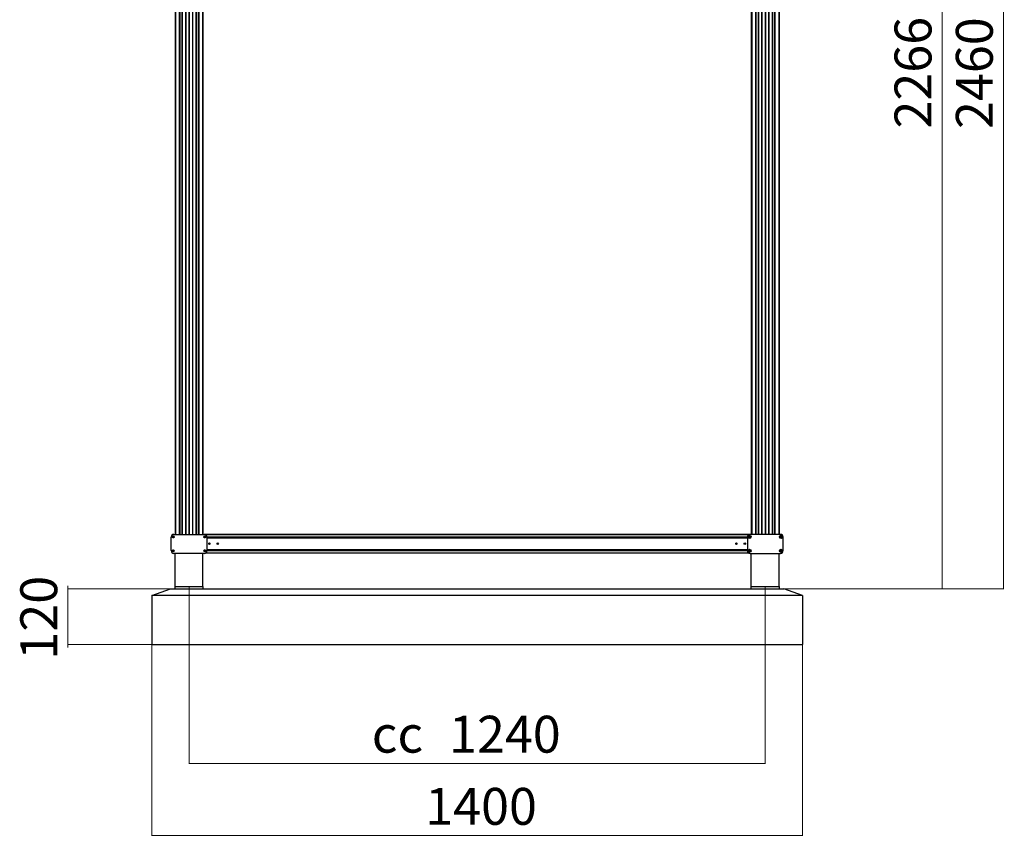
# Model space of a CAD drawing. Units: millimetres. Extents: x 20 to 6785, y 806 to 6382.
# Drawn here: x 2356 to 4475, y 2861 to 4618 of the extents above; entities that cross this region are included whole.
import ezdxf

# ---------------------------------------------------------------- set-up
doc = ezdxf.new("R2010")
doc.units = ezdxf.units.MM
doc.styles.add('SLDTEXTSTYLE0', font='TXT', dxfattribs={"width": 0.75})
doc.dimstyles.new('SLDDIMSTYLE0', dxfattribs={"dimtxt": 79.375, "dimasz": 3.302, "dimexe": 0, "dimexo": 0.0625, "dimgap": 19.84375, "dimtad": 1, "dimdec": 0, "dimrnd": 1e-09, "dimzin": 12, "dimdsep": 46, "dimtxsty": 'SLDTEXTSTYLE0', "dimsah": 1, "dimcen": 0.09, "dimadec": 0, "dimazin": 3, "dimtfac": 1, "dimtdec": 0, "dimtofl": 0, "dimtmove": 0, "dimatfit": 3, "dimfxl": 1, "dimfrac": 2, "dimtolj": 1, "dimtzin": 12, "dimarcsym": 0})
doc.dimstyles.new('SLDDIMSTYLE1', dxfattribs={"dimtxt": 79.375, "dimasz": 3.302, "dimexe": 0, "dimexo": 0.0625, "dimgap": 19.84375, "dimtad": 1, "dimdec": 0, "dimrnd": 1e-09, "dimzin": 12, "dimdsep": 46, "dimtxsty": 'SLDTEXTSTYLE0', "dimsah": 1, "dimcen": 0.09, "dimadec": 0, "dimazin": 3, "dimtfac": 1, "dimtdec": 0, "dimtmove": 0, "dimatfit": 0, "dimfxl": 1, "dimfrac": 2, "dimtolj": 1, "dimtzin": 12, "dimarcsym": 0})

# ---------------------------------------------------------------- blocks, each defined once
blk = doc.blocks.new('_D_2')
at = {"color": 7, "linetype": 'Continuous', "lineweight": 0}
for p, q in [((2720.6, 3397.6), (2720.6, 3016.8)), ((3960.6, 3397.6), (3960.6, 3016.8)), ((2720.6, 3017.8), (3960.6, 3017.8))]:
    blk.add_line(p, q, dxfattribs=at)
at = {"color": 7, "linetype": 'Continuous', "lineweight": 18}
for points in [[(2720.6, 3017.8), (2723.9, 3017.3), (2723.9, 3018.3)], [(3960.6, 3017.8), (3957.3, 3018.3), (3957.3, 3017.3)]]:
    blk.add_solid(points, dxfattribs=at)
at = {"color": 7, "linetype": 'Continuous', "lineweight": 18, "char_height": 79.37, "attachment_point": 1, "style": 'SLDTEXTSTYLE0'}
for s, insert in [('1240', (3280.1, 3120.2)), ('cc', (3113.9, 3120.2))]:
    blk.add_mtext(s, dxfattribs=dict(at, insert=insert))
blk = doc.blocks.new('_D_3')
at = {"color": 7, "linetype": 'Continuous', "lineweight": 0}
for p, q in [((2640.6, 3272.6), (2640.6, 2861.7)), ((4040.6, 3272.6), (4040.6, 2861.7)), ((2640.6, 2862.7), (4040.6, 2862.7))]:
    blk.add_line(p, q, dxfattribs=at)
at = {"color": 7, "linetype": 'Continuous', "lineweight": 18}
for points in [[(2640.6, 2862.7), (2643.9, 2862.2), (2643.9, 2863.2)], [(4040.6, 2862.7), (4037.3, 2863.2), (4037.3, 2862.2)]]:
    blk.add_solid(points, dxfattribs=at)
at = {"color": 7, "linetype": 'Continuous', "lineweight": 18, "insert": (3228.9, 2965), "char_height": 79.37, "attachment_point": 1, "style": 'SLDTEXTSTYLE0'}
blk.add_mtext('1400', dxfattribs=at)
blk = doc.blocks.new('_D_5')
at = {"color": 7, "linetype": 'Continuous', "lineweight": 0}
for p, q in [((4206.6, 5659.6), (4342.2, 5659.6)), ((4341.2, 3393.6), (4341.2, 5659.6)), ((4001.6, 3393.6), (4342.2, 3393.6))]:
    blk.add_line(p, q, dxfattribs=at)
at = {"color": 7, "linetype": 'Continuous', "lineweight": 18}
for points in [[(4341.2, 5659.6), (4340.7, 5656.3), (4341.7, 5656.3)], [(4341.2, 3393.6), (4341.7, 3396.9), (4340.7, 3396.9)]]:
    blk.add_solid(points, dxfattribs=at)
at = {"color": 7, "linetype": 'Continuous', "lineweight": 18, "insert": (4238.8, 4383.7), "char_height": 79.37, "attachment_point": 1, "rotation": 90, "style": 'SLDTEXTSTYLE0'}
blk.add_mtext('2266', dxfattribs=at)
blk = doc.blocks.new('_D_6')
at = {"color": 7, "linetype": 'Continuous', "lineweight": 0}
for p, q in [((4191.1, 5853.4), (4474.1, 5853.4)), ((4473.1, 5853.4), (4473.1, 3393.6)), ((4001.6, 3393.6), (4474.1, 3393.6))]:
    blk.add_line(p, q, dxfattribs=at)
at = {"color": 7, "linetype": 'Continuous', "lineweight": 18}
for points in [[(4473.1, 5853.4), (4472.6, 5850.1), (4473.6, 5850.1)], [(4473.1, 3393.6), (4473.6, 3396.9), (4472.6, 3396.9)]]:
    blk.add_solid(points, dxfattribs=at)
at = {"color": 7, "linetype": 'Continuous', "lineweight": 18, "insert": (4370.8, 4382.8), "char_height": 79.37, "attachment_point": 1, "rotation": 90, "style": 'SLDTEXTSTYLE0'}
blk.add_mtext('2460', dxfattribs=at)
blk = doc.blocks.new('_D_7')
at = {"color": 7, "linetype": 'Continuous', "lineweight": 0}
for p, q in [((2679.6, 3393.6), (2459, 3393.6)), ((2460, 3393.6), (2460, 3399.9)), ((2460, 3393.6), (2460, 3273.6)), ((2639.6, 3273.6), (2459, 3273.6)), ((2460, 3273.6), (2460, 3267.2))]:
    blk.add_line(p, q, dxfattribs=at)
at = {"color": 7, "linetype": 'Continuous', "lineweight": 18}
for points in [[(2460, 3393.6), (2460.5, 3396.9), (2459.5, 3396.9)], [(2460, 3273.6), (2459.5, 3270.3), (2460.5, 3270.3)]]:
    blk.add_solid(points, dxfattribs=at)
at = {"color": 7, "linetype": 'Continuous', "lineweight": 18, "insert": (2357.6, 3241), "char_height": 79.37, "attachment_point": 1, "rotation": 90, "style": 'SLDTEXTSTYLE0'}
blk.add_mtext('120', dxfattribs=at)

msp = doc.modelspace()

# ---------------------------------------------------------------- linework, layer by layer
at = {"color": 7, "linetype": 'Continuous', "lineweight": 25}
for p, q in [((2690.6, 5659.6), (2690.6, 3510.6)), ((2700.1, 5659.6), (2700.1, 3510.6)), ((2705.3, 5659.6), (2705.3, 3510.6)), ((2705.6, 5659.6), (2705.6, 3510.6)), ((2705.9, 5659.6), (2705.9, 3510.6)), ((2712.8, 5659.6), (2712.8, 3510.6)), ((2713.1, 5659.6), (2713.1, 3510.6)), ((2713.4, 5659.6), (2713.4, 3510.6)), ((2727.8, 5659.6), (2727.8, 3510.6)), ((2728.1, 5659.6), (2728.1, 3510.6)), ((2728.4, 5659.6), (2728.4, 3510.6)), ((2735.3, 5659.6), (2735.3, 3510.6)), ((2735.6, 5659.6), (2735.6, 3510.6)), ((2735.9, 5659.6), (2735.9, 3510.6)), ((2741.1, 5659.6), (2741.1, 3510.6)), ((2750.6, 5659.6), (2750.6, 3510.6)), ((3930.6, 5659.6), (3930.6, 3510.6)), ((3940.1, 5659.6), (3940.1, 3510.6)), ((3945.3, 5659.6), (3945.3, 3510.6)), ((3945.6, 5659.6), (3945.6, 3510.6)), ((3945.9, 5659.6), (3945.9, 3510.6)), ((3952.8, 5659.6), (3952.8, 3510.6)), ((3953.1, 5659.6), (3953.1, 3510.6)), ((3953.4, 5659.6), (3953.4, 3510.6)), ((3967.8, 5659.6), (3967.8, 3510.6)), ((3968.1, 5659.6), (3968.1, 3510.6)), ((3968.4, 5659.6), (3968.4, 3510.6)), ((3975.3, 5659.6), (3975.3, 3510.6)), ((3975.6, 5659.6), (3975.6, 3510.6)), ((3975.9, 5659.6), (3975.9, 3510.6)), ((3981.1, 5659.6), (3981.1, 3510.6)), ((3990.6, 5659.6), (3990.6, 3510.6)), ((2720.3, 5304.4), (2720.3, 3510.6)), ((2720.6, 5304.4), (2720.6, 3510.6)), ((2720.9, 5304.4), (2720.9, 3510.6)), ((3960.3, 5304.4), (3960.3, 3510.6)), ((3960.6, 5304.4), (3960.6, 3510.6)), ((3960.9, 5304.4), (3960.9, 3510.6)), ((2682.1, 3475.6), (2682.1, 3504.6)), ((2688.1, 3510.6), (2753.1, 3510.6)), ((2688.1, 3506), (2688.5, 3506)), ((2688.5, 3504.2), (2688.1, 3504.2)), ((2688.4, 3506.1), (2688.3, 3506.1)), ((2688.3, 3504.2), (2688.4, 3504.1)), ((2752.8, 3506.1), (2752.7, 3506.1)), ((2752.7, 3504.1), (2752.8, 3504.2)), ((2753, 3506), (2755.7, 3506)), ((2755.7, 3504.2), (2753, 3504.2)), ((3926.4, 3510.4), (2754.8, 3510.4)), ((3924.7, 3509.6), (2756.4, 3509.6)), ((2759.1, 3504.6), (2759.1, 3475.6)), ((3922.1, 3504.6), (3922.1, 3475.6)), ((3993.1, 3510.6), (3928.1, 3510.6)), ((3999.1, 3475.6), (3999.1, 3504.6)), ((2688.1, 3476), (2688.5, 3476)), ((2688.4, 3476.1), (2688.3, 3476.1)), ((2752.8, 3476.1), (2752.7, 3476.1)), ((2752.7, 3476), (2753, 3476)), ((2753, 3476), (2755.7, 3476)), ((2688.5, 3474.2), (2688.1, 3474.2)), ((2753.1, 3469.6), (2688.1, 3469.6)), ((2688.3, 3474.2), (2688.4, 3474.1)), ((2690.6, 3398.6), (2690.6, 3469.6)), ((2750.6, 3398.6), (2750.6, 3469.6)), ((2753, 3474.2), (2752.7, 3474.2)), ((2752.7, 3474.1), (2752.8, 3474.2)), ((2755.7, 3474.2), (2753, 3474.2)), ((3925.2, 3470.4), (2756, 3470.4)), ((3928.1, 3469.6), (3993.1, 3469.6)), ((3930.6, 3398.6), (3930.6, 3469.6)), ((3990.6, 3398.6), (3990.6, 3469.6)), ((2640.6, 3379), (2680.6, 3393.6)), ((2680.6, 3393.6), (4000.6, 3393.6)), ((2690.6, 3398.6), (2750.6, 3398.6)), ((2690.6, 3393.6), (2690.6, 3398.6)), ((2750.6, 3398.6), (2750.6, 3393.6)), ((3930.6, 3398.6), (3990.6, 3398.6)), ((3930.6, 3393.6), (3930.6, 3398.6)), ((3990.6, 3398.6), (3990.6, 3393.6)), ((4040.6, 3379), (4000.6, 3393.6)), ((2640.6, 3379), (2640.6, 3273.6)), ((4040.6, 3379), (2640.6, 3379)), ((4040.6, 3379), (4040.6, 3273.6)), ((2640.6, 3273.6), (4040.6, 3273.6))]:
    msp.add_line(p, q, dxfattribs=at)
at = {"color": 8, "linetype": 'Continuous', "lineweight": 25}
for p, q in [((2691.1, 5659.6), (2691.1, 3510.6)), ((2691.1, 5659.6), (2691.1, 3510.6)), ((2691.6, 5659.6), (2691.6, 3510.6)), ((2699.6, 5659.6), (2699.6, 3510.6)), ((2700.6, 5659.6), (2700.6, 3510.6)), ((2740.6, 5659.6), (2740.6, 3510.6)), ((2741.5, 5659.6), (2741.5, 3510.6)), ((2749.5, 5659.6), (2749.5, 3510.6)), ((2750, 5659.6), (2750, 3510.6)), ((2750.1, 5659.6), (2750.1, 3510.6)), ((3931.1, 5659.6), (3931.1, 3510.6)), ((3931.1, 5659.6), (3931.1, 3510.6)), ((3931.6, 5659.6), (3931.6, 3510.6)), ((3939.6, 5659.6), (3939.6, 3510.6)), ((3940.6, 5659.6), (3940.6, 3510.6)), ((3980.6, 5659.6), (3980.6, 3510.6)), ((3981.5, 5659.6), (3981.5, 3510.6)), ((3989.5, 5659.6), (3989.5, 3510.6)), ((3990, 5659.6), (3990, 3510.6)), ((3990.1, 5659.6), (3990.1, 3510.6)), ((2688.4, 3506.1), (2688.3, 3506.1)), ((2688.4, 3504.2), (2688.3, 3504.2)), ((2755.5, 3506.2), (2753.4, 3506.2)), ((2755.5, 3504.1), (2753.4, 3504.1)), ((3925.4, 3510), (2755.7, 3510)), ((3922.1, 3504.6), (2759.1, 3504.6)), ((3922.1, 3503.4), (2759.1, 3503.4)), ((3922.1, 3502.9), (2759.1, 3502.9)), ((3922.1, 3502.4), (2759.1, 3502.4)), ((2688.4, 3476.1), (2688.3, 3476.1)), ((2752.8, 3476.1), (2752.7, 3476.1)), ((2755.5, 3476.2), (2753.4, 3476.2)), ((3922.1, 3477.6), (2759.1, 3477.6)), ((3922.1, 3477.1), (2759.1, 3477.1)), ((3922.1, 3476.6), (2759.1, 3476.6)), ((3922.1, 3475.4), (2759.1, 3475.4)), ((2688.4, 3474.2), (2688.3, 3474.2)), ((2752.8, 3474.2), (2752.7, 3474.2)), ((2755.5, 3474.1), (2753.4, 3474.1))]:
    msp.add_line(p, q, dxfattribs=at)
at = {"color": 7, "linetype": 'Continuous', "lineweight": 25}
for centre, radius in [((2686.7, 3505.1), 2), ((2754.5, 3505.1), 2), ((3926.7, 3505.1), 3.5), ((3926.7, 3505.1), 2.63), ((3926.7, 3505.1), 1.68), ((3994.5, 3505.1), 3.5), ((3994.5, 3505.1), 2.63), ((3994.5, 3505.1), 1.68), ((2686.7, 3475.1), 2), ((2754.5, 3475.1), 2), ((2764.5, 3490.4), 1.6), ((2782.5, 3490.4), 1.6), ((3898.6, 3490.4), 1.6), ((3916.6, 3490.4), 1.6), ((3926.7, 3475.1), 3.5), ((3926.7, 3475.1), 2.63), ((3926.7, 3475.1), 1.68), ((3994.5, 3475.1), 3.5), ((3994.5, 3475.1), 2.63), ((3994.5, 3475.1), 1.68)]:
    msp.add_circle(centre, radius, dxfattribs=at)
for centre, radius, start, end in [((2688.1, 3504.6), 6, 90, 180), ((2686.7, 3505.1), 1.5, 44.4775, 315.5225), ((2688.1, 3506.5), 0.5, 224.4775, 300), ((2688.1, 3503.7), 0.5, 60, 135.5225), ((2753, 3506.5), 0.5, 240, 315.5225), ((2753, 3503.7), 0.5, 44.4775, 120), ((2753.1, 3504.6), 6, 0, 90), ((2754.5, 3505.1), 1.5, 224.4775, 135.5225), ((3928.1, 3504.6), 6, 90, 180), ((3926.7, 3505.1), 1.12, 133.1927, 193.1927), ((3926.7, 3505.1), 1.12, 193.1927, 253.1927), ((3926.7, 3505.1), 1.12, 73.1927, 133.1927), ((3926.7, 3505.1), 1.12, 253.1927, 313.1927), ((3926.7, 3505.1), 1.12, 13.1927, 73.1927), ((3926.7, 3505.1), 1.12, 313.1927, 13.1927), ((3993.1, 3504.6), 6, 0, 90), ((3994.5, 3505.1), 1.12, 175.2414, 235.2414), ((3994.5, 3505.1), 1.12, 115.2414, 175.2414), ((3994.5, 3505.1), 1.12, 235.2414, 295.2414), ((3994.5, 3505.1), 1.12, 55.2414, 115.2414), ((3994.5, 3505.1), 1.12, 295.2414, 355.2414), ((3994.5, 3505.1), 1.12, 355.2414, 55.2414), ((2688.1, 3475.6), 6, 180, 270), ((2686.7, 3475.1), 1.5, 44.4775, 315.5225), ((2688.1, 3476.5), 0.5, 224.4775, 300), ((2753, 3476.5), 0.5, 240, 315.5225), ((2753.1, 3475.6), 6, 270, 0), ((2754.5, 3475.1), 1.5, 224.4775, 135.5225), ((3928.1, 3475.6), 6, 180, 270), ((3926.7, 3475.1), 1.12, 118.724, 178.724), ((3926.7, 3475.1), 1.12, 178.724, 238.724), ((3926.7, 3475.1), 1.12, 58.724, 118.724), ((3926.7, 3475.1), 1.12, 358.724, 58.724), ((3926.7, 3475.1), 1.12, 298.724, 358.724), ((3993.1, 3475.6), 6, 270, 0), ((3994.5, 3475.1), 1.12, 145.4108, 205.4108), ((3994.5, 3475.1), 1.12, 85.4108, 145.4108), ((3994.5, 3475.1), 1.12, 25.4108, 85.4108), ((3994.5, 3475.1), 1.12, 325.4108, 25.4108), ((2688.1, 3473.7), 0.5, 60, 135.5225), ((2753, 3473.7), 0.5, 44.4775, 120), ((3926.7, 3475.1), 1.12, 238.724, 298.724), ((3994.5, 3475.1), 1.12, 205.4108, 265.4108), ((3994.5, 3475.1), 1.12, 265.4108, 325.4108)]:
    msp.add_arc(centre, radius, start, end, dxfattribs=at)
for points, knots in [([(3926.3, 3506.8), (3926.3, 3506.7), (3926.3, 3506.7), (3926.2, 3506.7), (3926.2, 3506.6), (3926.1, 3506.4), (3926.1, 3506.1), (3925.8, 3505.8), (3925.5, 3505.7), (3925.3, 3505.7), (3925.1, 3505.7), (3925.1, 3505.6), (3925.1, 3505.6), (3925.1, 3505.6), (3925.1, 3505.6)], [0, 0, 0, 0, 0.0120474, 0.0265092, 0.0561649, 0.1531057, 0.4060635, 0.574479, 0.747564, 0.9016754, 0.9627172, 0.9799594, 0.9937673, 1, 1, 1, 1]), ([(3925.1, 3505.6), (3925.1, 3505.6), (3925.1, 3505.6), (3925.1, 3505.5), (3925.2, 3505.4), (3925.4, 3505.2), (3925.6, 3504.9), (3925.6, 3504.5), (3925.5, 3504.2), (3925.4, 3504), (3925.4, 3504), (3925.4, 3504), (3925.4, 3504)], [0, 0, 0, 0, 0.011122, 0.024216, 0.071275, 0.271789, 0.5, 0.728211, 0.928725, 0.975784, 0.988878, 1, 1, 1, 1]), ([(3925.4, 3504), (3925.4, 3504), (3925.5, 3504), (3925.5, 3504), (3925.5, 3504), (3925.5, 3504), (3925.7, 3504), (3925.9, 3504.1), (3926.2, 3504.1), (3926.6, 3504), (3926.8, 3503.7), (3926.9, 3503.6), (3927, 3503.5), (3927, 3503.5), (3927, 3503.5), (3927, 3503.5)], [0, 0, 0, 0, 0.0062323, 0.0177721, 0.0316777, 0.0483645, 0.0984054, 0.2525065, 0.42558, 0.5939843, 0.8469253, 0.9438597, 0.9800242, 0.9906448, 1, 1, 1, 1]), ([(3927.9, 3506.3), (3927.9, 3506.3), (3927.9, 3506.3), (3927.9, 3506.3), (3927.8, 3506.3), (3927.8, 3506.3), (3927.7, 3506.3), (3927.4, 3506.2), (3927.1, 3506.1), (3926.8, 3506.3), (3926.6, 3506.5), (3926.4, 3506.7), (3926.3, 3506.7), (3926.3, 3506.8), (3926.3, 3506.8), (3926.3, 3506.8)], [0, 0, 0, 0, 0.0062323, 0.0177721, 0.0316777, 0.0483645, 0.0984054, 0.2525065, 0.42558, 0.5939843, 0.8469253, 0.9438597, 0.9800242, 0.9906448, 1, 1, 1, 1]), ([(3927, 3503.5), (3927.1, 3503.5), (3927.1, 3503.5), (3927.1, 3503.5), (3927.1, 3503.6), (3927.2, 3503.8), (3927.3, 3504.1), (3927.5, 3504.4), (3927.8, 3504.5), (3928.1, 3504.5), (3928.2, 3504.6), (3928.2, 3504.6), (3928.3, 3504.6), (3928.3, 3504.6), (3928.3, 3504.6)], [0, 0, 0, 0, 0.012047, 0.026509, 0.056165, 0.153106, 0.406064, 0.574479, 0.747564, 0.901675, 0.962717, 0.979959, 0.993767, 1, 1, 1, 1]), ([(3928.3, 3504.6), (3928.3, 3504.6), (3928.3, 3504.7), (3928.3, 3504.7), (3928.2, 3504.8), (3927.9, 3505), (3927.7, 3505.4), (3927.8, 3505.8), (3927.9, 3506), (3927.9, 3506.2), (3927.9, 3506.2), (3927.9, 3506.3), (3927.9, 3506.3)], [0, 0, 0, 0, 0.011122, 0.024216, 0.071275, 0.271789, 0.5, 0.728211, 0.928725, 0.975784, 0.988878, 1, 1, 1, 1]), ([(3993.1, 3506.1), (3993.1, 3506.1), (3993.1, 3506.1), (3993.1, 3506), (3993.1, 3505.9), (3993.2, 3505.7), (3993.4, 3505.4), (3993.3, 3505.1), (3993.2, 3504.8), (3993, 3504.6), (3993, 3504.5), (3992.9, 3504.4), (3992.9, 3504.4), (3992.9, 3504.4), (3993, 3504.4)], [0, 0, 0, 0, 0.012047, 0.026509, 0.056165, 0.153106, 0.406064, 0.574479, 0.747564, 0.901675, 0.962717, 0.979959, 0.993767, 1, 1, 1, 1]), ([(3993, 3504.4), (3993, 3504.4), (3993, 3504.4), (3993, 3504.4), (3993.2, 3504.3), (3993.4, 3504.3), (3993.9, 3504.2), (3994.1, 3503.9), (3994.2, 3503.6), (3994.3, 3503.5), (3994.3, 3503.5), (3994.3, 3503.5), (3994.3, 3503.5)], [0, 0, 0, 0, 0.011122, 0.024216, 0.071275, 0.271789, 0.5, 0.728211, 0.928725, 0.975784, 0.988878, 1, 1, 1, 1]), ([(3994.6, 3506.8), (3994.6, 3506.8), (3994.6, 3506.8), (3994.6, 3506.8), (3994.6, 3506.8), (3994.5, 3506.7), (3994.4, 3506.6), (3994.3, 3506.4), (3994.1, 3506.2), (3993.8, 3506), (3993.5, 3506.1), (3993.2, 3506.1), (3993.1, 3506.1), (3993.1, 3506.1), (3993.1, 3506.1), (3993.1, 3506.1)], [0, 0, 0, 0, 0.006232, 0.017772, 0.031678, 0.048364, 0.098405, 0.252507, 0.42558, 0.593984, 0.846925, 0.94386, 0.980024, 0.990645, 1, 1, 1, 1]), ([(3994.3, 3503.5), (3994.3, 3503.5), (3994.3, 3503.5), (3994.4, 3503.5), (3994.4, 3503.5), (3994.4, 3503.5), (3994.5, 3503.6), (3994.6, 3503.8), (3994.8, 3504.1), (3995.2, 3504.2), (3995.5, 3504.2), (3995.7, 3504.1), (3995.8, 3504.1), (3995.8, 3504.2), (3995.8, 3504.2), (3995.8, 3504.2)], [0, 0, 0, 0, 0.006232, 0.017772, 0.031678, 0.048364, 0.098405, 0.252507, 0.42558, 0.593984, 0.846925, 0.94386, 0.980024, 0.990645, 1, 1, 1, 1]), ([(3996, 3505.8), (3996, 3505.8), (3996, 3505.9), (3995.9, 3505.9), (3995.8, 3505.9), (3995.5, 3505.9), (3995.1, 3506), (3994.8, 3506.3), (3994.7, 3506.6), (3994.7, 3506.8), (3994.6, 3506.8), (3994.6, 3506.8), (3994.6, 3506.8)], [0, 0, 0, 0, 0.011122, 0.024216, 0.071275, 0.271789, 0.5, 0.728211, 0.928725, 0.975784, 0.988878, 1, 1, 1, 1]), ([(3995.8, 3504.2), (3995.8, 3504.2), (3995.9, 3504.2), (3995.8, 3504.2), (3995.8, 3504.3), (3995.7, 3504.5), (3995.6, 3504.8), (3995.6, 3505.2), (3995.7, 3505.4), (3995.9, 3505.6), (3996, 3505.7), (3996, 3505.8), (3996, 3505.8), (3996, 3505.8), (3996, 3505.8)], [0, 0, 0, 0, 0.0120474, 0.0265092, 0.0561649, 0.1531057, 0.4060635, 0.574479, 0.747564, 0.9016754, 0.9627172, 0.9799594, 0.9937673, 1, 1, 1, 1]), ([(3926.7, 3476.8), (3926.7, 3476.8), (3926.7, 3476.8), (3926.6, 3476.8), (3926.6, 3476.6), (3926.4, 3476.4), (3926.2, 3476.1), (3925.7, 3476), (3925.4, 3476), (3925.3, 3476), (3925.2, 3476), (3925.2, 3476), (3925.2, 3476)], [0, 0, 0, 0, 0.011122, 0.024216, 0.071275, 0.271789, 0.5, 0.728211, 0.928725, 0.975784, 0.988878, 1, 1, 1, 1]), ([(3925.2, 3476), (3925.2, 3476), (3925.2, 3476), (3925.2, 3476), (3925.2, 3475.9), (3925.2, 3475.9), (3925.3, 3475.8), (3925.4, 3475.6), (3925.6, 3475.3), (3925.5, 3474.9), (3925.4, 3474.6), (3925.2, 3474.4), (3925.2, 3474.4), (3925.2, 3474.3), (3925.2, 3474.3), (3925.2, 3474.3)], [0, 0, 0, 0, 0.006232, 0.017772, 0.031678, 0.048364, 0.098405, 0.252507, 0.42558, 0.593984, 0.846925, 0.94386, 0.980024, 0.990645, 1, 1, 1, 1]), ([(3928.1, 3475.9), (3928.1, 3475.9), (3928.1, 3475.9), (3928.1, 3476), (3928, 3476), (3927.8, 3476), (3927.4, 3476), (3927.1, 3476.1), (3927, 3476.4), (3926.8, 3476.6), (3926.8, 3476.7), (3926.7, 3476.8), (3926.7, 3476.8), (3926.7, 3476.8), (3926.7, 3476.8)], [0, 0, 0, 0, 0.0120474, 0.0265092, 0.0561649, 0.1531057, 0.4060635, 0.574479, 0.747564, 0.9016754, 0.9627172, 0.9799594, 0.9937673, 1, 1, 1, 1]), ([(3928.1, 3474.2), (3928.1, 3474.3), (3928.1, 3474.3), (3928.1, 3474.3), (3928.1, 3474.3), (3928.1, 3474.4), (3928, 3474.5), (3927.9, 3474.7), (3927.8, 3474.9), (3927.8, 3475.3), (3928, 3475.6), (3928.1, 3475.8), (3928.1, 3475.9), (3928.1, 3475.9), (3928.1, 3475.9), (3928.1, 3475.9)], [0, 0, 0, 0, 0.006232, 0.017772, 0.031678, 0.048364, 0.098405, 0.252507, 0.42558, 0.593984, 0.846925, 0.94386, 0.980024, 0.990645, 1, 1, 1, 1]), ([(3993.7, 3476.6), (3993.7, 3476.6), (3993.7, 3476.6), (3993.7, 3476.6), (3993.7, 3476.4), (3993.7, 3476.1), (3993.6, 3475.7), (3993.2, 3475.5), (3993, 3475.4), (3992.8, 3475.3), (3992.8, 3475.3), (3992.8, 3475.3), (3992.8, 3475.3)], [0, 0, 0, 0, 0.011122, 0.024216, 0.071275, 0.271789, 0.5, 0.728211, 0.928725, 0.975784, 0.988878, 1, 1, 1, 1]), ([(3992.8, 3475.3), (3992.8, 3475.2), (3992.8, 3475.2), (3992.8, 3475.2), (3992.8, 3475.2), (3992.9, 3475.2), (3993, 3475.1), (3993.2, 3475), (3993.4, 3474.8), (3993.6, 3474.4), (3993.5, 3474.1), (3993.5, 3473.9), (3993.5, 3473.8), (3993.5, 3473.8), (3993.5, 3473.7), (3993.5, 3473.7)], [0, 0, 0, 0, 0.006232, 0.017772, 0.031678, 0.048364, 0.098405, 0.252507, 0.42558, 0.593984, 0.846925, 0.94386, 0.980024, 0.990645, 1, 1, 1, 1]), ([(3995.4, 3476.5), (3995.4, 3476.5), (3995.4, 3476.5), (3995.4, 3476.5), (3995.3, 3476.5), (3995.1, 3476.4), (3994.8, 3476.2), (3994.4, 3476.2), (3994.1, 3476.4), (3994, 3476.5), (3993.8, 3476.6), (3993.8, 3476.6), (3993.8, 3476.6), (3993.8, 3476.6), (3993.7, 3476.6)], [0, 0, 0, 0, 0.012047, 0.026509, 0.056165, 0.153106, 0.406064, 0.574479, 0.747564, 0.901675, 0.962717, 0.979959, 0.993767, 1, 1, 1, 1]), ([(3995.2, 3473.6), (3995.2, 3473.6), (3995.2, 3473.6), (3995.2, 3473.7), (3995.2, 3473.8), (3995.2, 3474.1), (3995.3, 3474.5), (3995.7, 3474.8), (3996, 3474.9), (3996.1, 3474.9), (3996.1, 3475), (3996.1, 3475), (3996.1, 3475)], [0, 0, 0, 0, 0.011122, 0.024216, 0.071275, 0.271789, 0.5, 0.728211, 0.928725, 0.975784, 0.988878, 1, 1, 1, 1]), ([(3996.1, 3475), (3996.1, 3475), (3996.1, 3475), (3996.1, 3475), (3996.1, 3475), (3996.1, 3475.1), (3996, 3475.2), (3995.8, 3475.3), (3995.5, 3475.5), (3995.4, 3475.8), (3995.4, 3476.1), (3995.4, 3476.4), (3995.4, 3476.5), (3995.4, 3476.5), (3995.4, 3476.5), (3995.4, 3476.5)], [0, 0, 0, 0, 0.006232, 0.017772, 0.031678, 0.048364, 0.098405, 0.252507, 0.42558, 0.593984, 0.846925, 0.94386, 0.980024, 0.990645, 1, 1, 1, 1]), ([(3925.2, 3474.3), (3925.2, 3474.3), (3925.2, 3474.3), (3925.2, 3474.3), (3925.3, 3474.3), (3925.6, 3474.3), (3925.9, 3474.3), (3926.2, 3474.1), (3926.4, 3473.8), (3926.5, 3473.6), (3926.6, 3473.5), (3926.6, 3473.5), (3926.6, 3473.4), (3926.6, 3473.4), (3926.6, 3473.4)], [0, 0, 0, 0, 0.012047, 0.026509, 0.056165, 0.153106, 0.406064, 0.574479, 0.747564, 0.901675, 0.962717, 0.979959, 0.993767, 1, 1, 1, 1]), ([(3926.6, 3473.4), (3926.6, 3473.4), (3926.7, 3473.4), (3926.7, 3473.5), (3926.8, 3473.6), (3926.9, 3473.9), (3927.2, 3474.2), (3927.6, 3474.2), (3927.9, 3474.2), (3928, 3474.2), (3928.1, 3474.2), (3928.1, 3474.2), (3928.1, 3474.2)], [0, 0, 0, 0, 0.011122, 0.024216, 0.071275, 0.271789, 0.5, 0.728211, 0.928725, 0.975784, 0.988878, 1, 1, 1, 1]), ([(3993.5, 3473.7), (3993.5, 3473.7), (3993.5, 3473.7), (3993.6, 3473.7), (3993.7, 3473.8), (3993.9, 3473.9), (3994.1, 3474), (3994.5, 3474), (3994.8, 3473.8), (3995, 3473.7), (3995.1, 3473.6), (3995.1, 3473.6), (3995.2, 3473.6), (3995.2, 3473.6), (3995.2, 3473.6)], [0, 0, 0, 0, 0.012047, 0.026509, 0.056165, 0.153106, 0.406064, 0.574479, 0.747564, 0.901675, 0.962717, 0.979959, 0.993767, 1, 1, 1, 1])]:
    msp.add_open_spline(points, degree=3, knots=knots, dxfattribs=at)

# ---------------------------------------------------------------- dimensions: what is measured, and where the dimension line sits
at = {"color": 7, "linetype": 'Continuous', "lineweight": 18}
for base, p1, p2, dimstyle, picture, middle in [((4473.1, 3393.6), (4190.1, 5853.4), (4000.6, 3393.6), 'SLDDIMSTYLE0', '_D_6', (4473.1, 4500.1)), ((4341.2, 5659.6), (4000.6, 3393.6), (4205.6, 5659.6), 'SLDDIMSTYLE0', '_D_5', (4341.2, 4501)), ((2460, 3273.6), (2680.6, 3393.6), (2640.6, 3273.6), 'SLDDIMSTYLE1', '_D_7', (2460, 3329))]:
    dim = msp.add_linear_dim(base=base, p1=p1, p2=p2, angle=90, dimstyle=dimstyle, dxfattribs=at)
    dim.commit()
    dim.dimension.update_dxf_attribs({"geometry": picture, "text_midpoint": middle, "dimtype": 160})
dim = msp.add_linear_dim(base=(3960.6, 3017.8), p1=(2720.6, 3398.6), p2=(3960.6, 3398.6), text='cc <>', dimstyle='SLDDIMSTYLE0', dxfattribs=at)
dim.commit()
dim.dimension.update_dxf_attribs({"geometry": '_D_2', "text_midpoint": (3314.3, 3017.8), "dimtype": 160})
dim = msp.add_linear_dim(base=(4040.6, 2862.7), p1=(2640.6, 3273.6), p2=(4040.6, 3273.6), dimstyle='SLDDIMSTYLE0', dxfattribs=at)
dim.commit()
dim.dimension.update_dxf_attribs({"geometry": '_D_3', "text_midpoint": (3346.2, 2862.7), "dimtype": 160})

doc.saveas('drawing.dxf')
